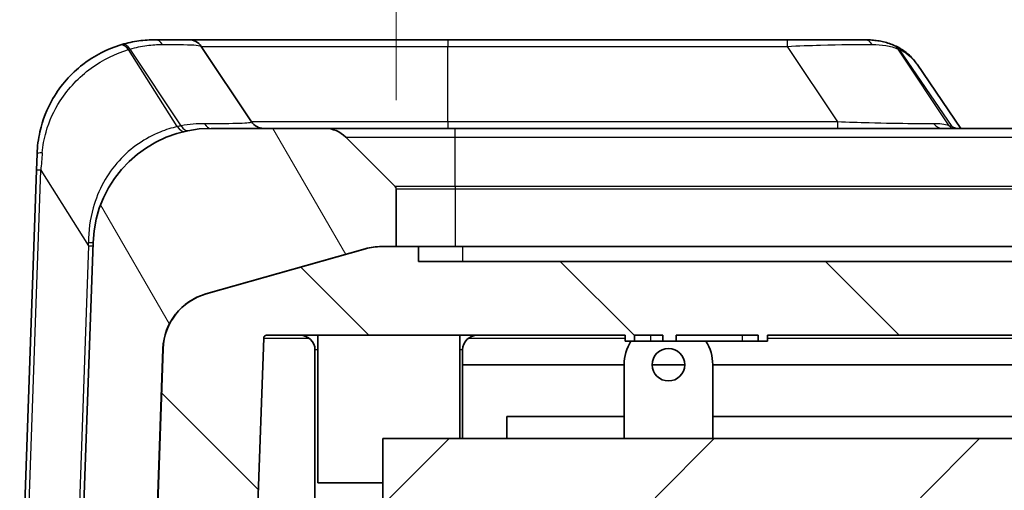
# Model space of a CAD drawing. Units: millimetres. Extents: x 0 to 5875, y 0 to 563.
# Drawn here: x 1010 to 1043, y 81 to 97 of the extents above; entities that cross this region are included whole.
import ezdxf

# ---------------------------------------------------------------- set-up
doc = ezdxf.new("R2010")
doc.units = ezdxf.units.MM
doc.header["$LTSCALE"] = 2
doc.layers.get('Defpoints').update_dxf_attribs({"lineweight": 25})
for name, color, linetype, lineweight in [('Dimension (ISO)', 7, 'Continuous', 18), ('Visible (ISO)', 7, 'Continuous', 35), ('Visible Narrow (ISO)', 7, 'Continuous', 25)]:
    doc.layers.add(name, color=color, linetype=linetype, lineweight=lineweight)
doc.layers.add('Hatch (ISO)', color=1, linetype='Continuous', lineweight=18, true_color=0xff0000)
doc.styles.add('Note Text (TK)', font='txt')
doc.dimstyles.new('Default - Method 1b (TK)', dxfattribs={"dimscale": 2, "dimtxt": 2.5, "dimasz": 2.5, "dimexe": 1, "dimexo": 1.5, "dimgap": 1, "dimtad": 1, "dimtoh": 1, "dimrnd": 1e-08, "dimdsep": 46, "dimtxsty": 'Note Text (TK)', "dimcen": 0.09, "dimdle": 5, "dimclrd": 100, "dimclre": 100, "dimclrt": 7, "dimadec": 1, "dimazin": 1, "dimtfac": 1, "dimtmove": 0, "dimatfit": 3, "dimfxl": 0, "dimtolj": 1, "dimlwd": -1, "dimlwe": -1, "dimarcsym": 0})

# ---------------------------------------------------------------- blocks, each defined once
blk = doc.blocks.new('*D42')
at = {"layer": 'Defpoints', "color": 0, "transparency": 16777216}
for p in [(1085.768, 114.853), (1022.268, 90.853), (1085.768, 90.853)]:
    blk.add_point(p, dxfattribs=at)
at = {"layer": 'Dimension (ISO)', "color": 100, "transparency": 16777216}
for p, q in [((1022.268, 93.853), (1022.268, 116.853)), ((1085.768, 93.853), (1085.768, 116.853)), ((1027.268, 114.853), (1080.768, 114.853))]:
    blk.add_line(p, q, dxfattribs=at)
for points in [[(1027.268, 115.686), (1027.268, 114.02), (1022.268, 114.853)], [(1080.768, 115.686), (1080.768, 114.02), (1085.768, 114.853)]]:
    blk.add_solid(points, dxfattribs=at)
at = {"layer": 'Dimension (ISO)', "color": 7, "transparency": 16777216, "insert": (1048.209, 119.353), "char_height": 5, "attachment_point": 4, "style": 'Note Text (TK)'}
blk.add_mtext('\\A1;63.5', dxfattribs=at)

msp = doc.modelspace()

# ---------------------------------------------------------------- hatches: boundary and pattern name
at = {"layer": 'Hatch (ISO)'}
h = msp.add_hatch(dxfattribs=at)
h.set_pattern_fill('ANSI31', color=256, scale=50.8, angle=75.00018, style=0)
h.set_pattern_definition([(120.0002, (773, -16), (-5.49925, -3.17502), [])])
edge = h.paths.add_edge_path()
edge.add_ellipse((1085.8685, 90.8529), major_axis=(-0.0707, 0.0707), ratio=1, start_angle=0, end_angle=45)
edge.add_line((1085.7685, 90.8529), (1085.7685, 88.8943))
edge.add_line((1085.7685, 88.8943), (1086.2628, 88.8943))
edge.add_ellipse((1086.2628, 86.8943), major_axis=(0, 2), ratio=1, start_angle=344.21328, end_angle=360, ccw=False)
edge.add_line((1086.8069, 88.8188), (1092.2061, 87.2924))
edge.add_ellipse((1091.662, 85.3678), major_axis=(0.5441, 1.9246), ratio=1, start_angle=287.78672, end_angle=360, ccw=False)
edge.add_line((1093.6608, 85.4376), (1094.0115, 75.3943))
edge.add_line((1094.0115, 75.3943), (1094.0184, 75.1978))
edge.add_ellipse((1093.9184, 75.1943), major_axis=(0.0999, 0.0035), ratio=1, start_angle=356, end_angle=360, ccw=False)
edge.add_line((1094.0184, 75.1908), (1094.008, 74.8943))
edge.add_line((1094.008, 74.8943), (1093.6748, 65.3509))
edge.add_ellipse((1091.676, 65.4207), major_axis=(1.9988, -0.0698), ratio=1, start_angle=287.78672, end_angle=360, ccw=False)
edge.add_line((1092.2201, 63.4962), (1086.8209, 61.9697))
edge.add_ellipse((1086.2768, 63.8943), major_axis=(0.5441, -1.9246), ratio=1, start_angle=344.21328, end_angle=360, ccw=False)
edge.add_line((1086.2768, 61.8943), (1085.9685, 61.8943))
edge.add_line((1085.9685, 61.8943), (1085.2685, 61.8943))
edge.add_line((1085.2685, 61.8943), (1022.7685, 61.8943))
edge.add_line((1022.7685, 61.8943), (1022.0685, 61.8943))
edge.add_line((1022.0685, 61.8943), (1021.7602, 61.8943))
edge.add_ellipse((1021.7602, 63.8943), major_axis=(0, -2), ratio=1, start_angle=344.21328, end_angle=360, ccw=False)
edge.add_line((1021.2161, 61.9697), (1015.8169, 63.4962))
edge.add_ellipse((1016.361, 65.4207), major_axis=(-0.5441, -1.9246), ratio=1, start_angle=287.78672, end_angle=360, ccw=False)
edge.add_line((1014.3622, 65.3509), (1014.2428, 68.7718))
edge.add_line((1014.2428, 68.7718), (1014.2323, 68.7714))
edge.add_line((1014.2323, 68.7714), (1014.0429, 68.7648))
edge.add_line((1014.0429, 68.7648), (1013.9382, 71.763))
edge.add_line((1013.9382, 71.763), (1014.1276, 71.7696))
edge.add_line((1014.1276, 71.7696), (1014.1381, 71.77))
edge.add_line((1014.1381, 71.77), (1014.029, 74.8943))
edge.add_line((1014.029, 74.8943), (1014.0186, 75.1908))
edge.add_ellipse((1014.1186, 75.1943), major_axis=(-0.0999, -0.0035), ratio=1, start_angle=356, end_angle=360, ccw=False)
edge.add_line((1014.0186, 75.1978), (1014.0255, 75.3943))
edge.add_line((1014.0255, 75.3943), (1014.3762, 85.4376))
edge.add_ellipse((1016.375, 85.3678), major_axis=(-1.9988, 0.0698), ratio=1, start_angle=287.78672, end_angle=360, ccw=False)
edge.add_line((1015.8309, 87.2924), (1021.2301, 88.8188))
edge.add_ellipse((1021.7742, 86.8943), major_axis=(-0.5441, 1.9246), ratio=1, start_angle=344.21328, end_angle=360, ccw=False)
edge.add_line((1021.7742, 88.8943), (1022.2685, 88.8943))
edge.add_line((1022.2685, 88.8943), (1022.2685, 90.8529))
edge.add_ellipse((1022.1685, 90.8529), major_axis=(0.1, 0), ratio=1, start_angle=0, end_angle=45)
edge.add_line((1022.2392, 90.9236), (1020.5614, 92.6014))
edge.add_ellipse((1019.8543, 91.8943), major_axis=(0.7071, 0.7071), ratio=1, start_angle=0, end_angle=45)
edge.add_line((1019.8543, 92.8943), (1015.9993, 92.8943))
edge.add_ellipse((1015.9993, 88.8943), major_axis=(0, 4), ratio=1, start_angle=0, end_angle=88)
edge.add_line((1012.0018, 89.0339), (1011.5186, 75.1978))
edge.add_ellipse((1011.6186, 75.1943), major_axis=(-0.0999, 0.0035), ratio=1, start_angle=0, end_angle=4)
edge.add_line((1011.5186, 75.1908), (1011.9529, 62.7547))
edge.add_ellipse((1015.9505, 62.8943), major_axis=(-3.9976, -0.1396), ratio=1, start_angle=0, end_angle=88)
edge.add_line((1015.9505, 58.8943), (1092.0865, 58.8943))
edge.add_ellipse((1092.0865, 62.8943), major_axis=(0, -4), ratio=1, start_angle=0, end_angle=88)
edge.add_line((1096.0841, 62.7547), (1096.5184, 75.1908))
edge.add_ellipse((1096.4184, 75.1943), major_axis=(0.0999, -0.0035), ratio=1, start_angle=0, end_angle=4)
edge.add_line((1096.5184, 75.1978), (1096.0352, 89.0339))
edge.add_ellipse((1092.0376, 88.8943), major_axis=(3.9976, 0.1396), ratio=1, start_angle=0, end_angle=88)
edge.add_line((1092.0376, 92.8943), (1088.1827, 92.8943))
edge.add_ellipse((1088.1827, 91.8943), major_axis=(0, 1), ratio=1, start_angle=0, end_angle=45)
edge.add_line((1087.4756, 92.6014), (1085.7978, 90.9236))
h = msp.add_hatch(dxfattribs=at)
h.set_pattern_fill('ANSI31', color=256, scale=50.8, angle=90.00021, style=0)
h.set_pattern_definition([(135.0002, (773, -16), (-4.49011, -4.49014), [])])
edge = h.paths.add_edge_path()
edge.add_ellipse((1086.2698, 86.8943), major_axis=(0.5441, 1.9246), ratio=1, start_angle=0, end_angle=15.78672)
edge.add_line((1086.2698, 88.8943), (1086.2628, 88.8943))
edge.add_line((1086.2628, 88.8943), (1085.7685, 88.8943))
edge.add_line((1085.7685, 88.8943), (1085.0185, 88.8943))
edge.add_line((1085.0185, 88.8943), (1085.0185, 88.3943))
edge.add_line((1085.0185, 88.3943), (1023.0185, 88.3943))
edge.add_line((1023.0185, 88.3943), (1023.0185, 88.8943))
edge.add_line((1023.0185, 88.8943), (1022.2685, 88.8943))
edge.add_line((1022.2685, 88.8943), (1021.7742, 88.8943))
edge.add_line((1021.7742, 88.8943), (1021.7672, 88.8943))
edge.add_ellipse((1021.7672, 86.8943), major_axis=(0, 2), ratio=1, start_angle=0, end_angle=15.78672)
edge.add_line((1021.2231, 88.8188), (1015.8239, 87.2924))
edge.add_ellipse((1016.368, 85.3678), major_axis=(-0.5441, 1.9246), ratio=1, start_angle=0, end_angle=72.21328)
edge.add_line((1014.3692, 85.4376), (1014.0185, 75.3943))
edge.add_line((1014.0185, 75.3943), (1014.0255, 75.3943))
edge.add_line((1014.0255, 75.3943), (1015.0185, 75.3943))
edge.add_line((1015.0185, 75.3943), (1015.0185, 76.2943))
edge.add_line((1015.0185, 76.2943), (1016.4185, 76.2943))
edge.add_line((1016.4185, 76.2943), (1016.4185, 75.3943))
edge.add_line((1016.4185, 75.3943), (1017.4185, 75.3943))
edge.add_line((1017.4185, 75.3943), (1017.7818, 85.7978))
edge.add_ellipse((1017.8817, 85.7943), major_axis=(-0.0999, 0.0035), ratio=1, start_angle=272, end_angle=360, ccw=False)
edge.add_line((1017.8817, 85.8943), (1030.0188, 85.8943))
edge.add_line((1030.0188, 85.8943), (1030.0188, 85.6943))
edge.add_line((1030.0188, 85.6943), (1030.3378, 85.6943))
edge.add_line((1030.3378, 85.6943), (1030.3378, 85.8943))
edge.add_line((1030.3378, 85.8943), (1031.2987, 85.8943))
edge.add_line((1031.2987, 85.8943), (1031.2987, 85.6943))
edge.add_line((1031.2987, 85.6943), (1031.7439, 85.6943))
edge.add_line((1031.7439, 85.6943), (1031.7439, 85.8943))
edge.add_line((1031.7439, 85.8943), (1034.5227, 85.8943))
edge.add_line((1034.5227, 85.8943), (1034.5227, 85.6943))
edge.add_line((1034.5227, 85.6943), (1034.8418, 85.6943))
edge.add_line((1034.8418, 85.6943), (1034.8418, 85.8943))
edge.add_line((1034.8418, 85.8943), (1077.3602, 85.8943))
edge.add_line((1077.3602, 85.8943), (1077.3602, 85.6943))
edge.add_line((1077.3602, 85.6943), (1080.6768, 85.6943))
edge.add_line((1080.6768, 85.6943), (1080.6768, 85.8943))
edge.add_line((1080.6768, 85.8943), (1090.1553, 85.8943))
edge.add_ellipse((1090.1553, 85.7943), major_axis=(0, 0.1), ratio=1, start_angle=272, end_angle=360, ccw=False)
edge.add_line((1090.2552, 85.7978), (1090.6185, 75.3943))
edge.add_line((1090.6185, 75.3943), (1091.6185, 75.3943))
edge.add_line((1091.6185, 75.3943), (1091.6185, 76.2943))
edge.add_line((1091.6185, 76.2943), (1093.0185, 76.2943))
edge.add_line((1093.0185, 76.2943), (1093.0185, 75.3943))
edge.add_line((1093.0185, 75.3943), (1094.0115, 75.3943))
edge.add_line((1094.0115, 75.3943), (1094.0185, 75.3943))
edge.add_line((1094.0185, 75.3943), (1093.6678, 85.4376))
edge.add_ellipse((1091.669, 85.3678), major_axis=(1.9988, 0.0698), ratio=1, start_angle=0, end_angle=72.21328)
edge.add_line((1092.2131, 87.2924), (1086.8139, 88.8188))
h = msp.add_hatch(dxfattribs=at)
h.set_pattern_fill('ANSI31', color=256, scale=50.8, style=0)
h.set_pattern_definition([(45, (773, -16), (-4.49013, 4.49013), [])])
edge = h.paths.add_edge_path()
edge.add_line((1090.6185, 75.3943), (1090.6185, 74.8943))
edge.add_line((1090.6185, 74.8943), (1090.2727, 64.9908))
edge.add_ellipse((1090.1727, 64.9943), major_axis=(0.0999, -0.0035), ratio=1, start_angle=272, end_angle=360, ccw=False)
edge.add_line((1090.1727, 64.8943), (1088.2185, 64.8943))
edge.add_line((1088.2185, 64.8943), (1088.2185, 66.8943))
edge.add_line((1088.2185, 66.8943), (1086.2185, 66.8943))
edge.add_line((1086.2185, 66.8943), (1086.2185, 82.3943))
edge.add_line((1086.2185, 82.3943), (1021.8185, 82.3943))
edge.add_line((1021.8185, 82.3943), (1021.8185, 66.8943))
edge.add_line((1021.8185, 66.8943), (1019.8185, 66.8943))
edge.add_line((1019.8185, 66.8943), (1019.8185, 64.8943))
edge.add_line((1019.8185, 64.8943), (1017.8643, 64.8943))
edge.add_ellipse((1017.8643, 64.9943), major_axis=(0, -0.1), ratio=1, start_angle=272, end_angle=360, ccw=False)
edge.add_line((1017.7643, 64.9908), (1017.4185, 74.8943))
edge.add_line((1017.4185, 74.8943), (1017.4185, 75.3943))
edge.add_line((1017.4185, 75.3943), (1016.4185, 75.3943))
edge.add_line((1016.4185, 75.3943), (1016.3185, 75.3943))
edge.add_line((1016.3185, 75.3943), (1016.3185, 76.1943))
edge.add_line((1016.3185, 76.1943), (1015.3185, 76.1943))
edge.add_line((1015.3185, 76.1943), (1015.3185, 74.8943))
edge.add_line((1015.3185, 74.8943), (1014.029, 74.8943))
edge.add_line((1014.029, 74.8943), (1014.0185, 74.8943))
edge.add_line((1014.0185, 74.8943), (1014.1276, 71.7696))
edge.add_line((1014.1276, 71.7696), (1014.2323, 68.7714))
edge.add_line((1014.2323, 68.7714), (1014.3518, 65.3509))
edge.add_ellipse((1016.3505, 65.4207), major_axis=(-1.9988, -0.0698), ratio=1, start_angle=0, end_angle=72.21328)
edge.add_line((1015.8064, 63.4962), (1021.2056, 61.9697))
edge.add_ellipse((1021.7498, 63.8943), major_axis=(-0.5441, -1.9246), ratio=1, start_angle=0, end_angle=15.78672)
edge.add_line((1021.7498, 61.8943), (1021.7602, 61.8943))
edge.add_line((1021.7602, 61.8943), (1022.0685, 61.8943))
edge.add_line((1022.0685, 61.8943), (1022.0685, 63.9943))
edge.add_line((1022.0685, 63.9943), (1023.8185, 63.9943))
edge.add_line((1023.8185, 63.9943), (1023.8185, 80.3943))
edge.add_line((1023.8185, 80.3943), (1084.2185, 80.3943))
edge.add_line((1084.2185, 80.3943), (1084.2185, 63.9943))
edge.add_line((1084.2185, 63.9943), (1085.9685, 63.9943))
edge.add_line((1085.9685, 63.9943), (1085.9685, 61.8943))
edge.add_line((1085.9685, 61.8943), (1086.2768, 61.8943))
edge.add_line((1086.2768, 61.8943), (1086.2872, 61.8943))
edge.add_ellipse((1086.2872, 63.8943), major_axis=(0, -2), ratio=1, start_angle=0, end_angle=15.78672)
edge.add_line((1086.8314, 61.9697), (1092.2306, 63.4962))
edge.add_ellipse((1091.6865, 65.4207), major_axis=(0.5441, -1.9246), ratio=1, start_angle=0, end_angle=72.21328)
edge.add_line((1093.6852, 65.3509), (1094.0185, 74.8943))
edge.add_line((1094.0185, 74.8943), (1094.008, 74.8943))
edge.add_line((1094.008, 74.8943), (1092.7185, 74.8943))
edge.add_line((1092.7185, 74.8943), (1092.7185, 76.1943))
edge.add_line((1092.7185, 76.1943), (1091.7185, 76.1943))
edge.add_line((1091.7185, 76.1943), (1091.7185, 75.3943))
edge.add_line((1091.7185, 75.3943), (1091.6185, 75.3943))
edge.add_line((1091.6185, 75.3943), (1090.6185, 75.3943))

# ---------------------------------------------------------------- linework, layer by layer
at = {"layer": 'Visible (ISO)'}
for p, q in [((1015.2509, 95.8943), (1014.1041, 95.8943)), ((1024.0185, 95.8943), (1015.2509, 95.8943)), ((1035.5089, 95.8943), (1024.0185, 95.8943)), ((1038.1235, 95.8943), (1035.5089, 95.8943)), ((1015.6669, 95.6716), (1017.3701, 93.1169)), ((1041.3843, 92.8943), (1039.9053, 95.0657)), ((1019.8543, 92.8943), (1015.9993, 92.8943)), ((1024.2685, 92.8943), (1019.8543, 92.8943)), ((1083.7685, 92.8943), (1024.2685, 92.8943)), ((1022.2392, 90.9236), (1020.5614, 92.6014)), ((1010.0872, 91.4806), (1010.1065, 92.0339)), ((1010.0872, 91.4806), (1009.5186, 75.1978)), ((1022.2685, 88.8943), (1022.2685, 90.8529)), ((1012.0018, 89.0339), (1011.5186, 75.1978)), ((1021.2231, 88.8188), (1015.8239, 87.2924)), ((1015.8309, 87.2924), (1021.2301, 88.8188)), ((1023.0185, 88.8943), (1021.7672, 88.8943)), ((1021.7742, 88.8943), (1022.2685, 88.8943)), ((1023.0185, 88.3943), (1023.0185, 88.8943)), ((1023.0185, 88.8943), (1024.5185, 88.8943)), ((1024.5185, 88.8943), (1083.5185, 88.8943)), ((1085.0185, 88.3943), (1023.0185, 88.3943)), ((1017.4185, 75.3943), (1017.7818, 85.7978)), ((1017.8817, 85.8943), (1030.0188, 85.8943)), ((1019.6185, 85.8943), (1019.6185, 80.8943)), ((1024.4185, 85.8943), (1024.4185, 82.3943)), ((1030.0188, 85.8943), (1030.0188, 85.6943)), ((1030.0188, 85.6943), (1030.3378, 85.6943)), ((1030.3378, 85.6943), (1030.3378, 85.8943)), ((1030.3378, 85.8943), (1031.2987, 85.8943)), ((1030.8795, 85.6943), (1030.3378, 85.6943)), ((1031.2987, 85.6943), (1030.8795, 85.6943)), ((1031.2987, 85.8943), (1031.2987, 85.6943)), ((1031.2987, 85.6943), (1031.7439, 85.6943)), ((1031.7439, 85.6943), (1031.7439, 85.8943)), ((1031.7439, 85.8943), (1034.5227, 85.8943)), ((1033.9811, 85.6943), (1031.7439, 85.6943)), ((1034.5227, 85.6943), (1033.9811, 85.6943)), ((1034.5227, 85.8943), (1034.5227, 85.6943)), ((1034.5227, 85.6943), (1034.8418, 85.6943)), ((1034.8418, 85.6943), (1034.8418, 85.8943)), ((1034.8418, 85.8943), (1077.3602, 85.8943)), ((1014.3692, 85.4376), (1014.0185, 75.3943)), ((1014.0186, 75.1978), (1014.3762, 85.4376)), ((1019.5185, 85.3943), (1019.5185, 75.5943)), ((1024.5185, 85.3943), (1024.5185, 82.3943)), ((1024.5185, 84.8943), (1029.9885, 84.8943)), ((1029.9885, 82.3943), (1029.9885, 84.8943)), ((1030.9385, 84.8943), (1032.0385, 84.8943)), ((1032.9885, 84.8943), (1075.0485, 84.8943)), ((1032.9885, 84.8943), (1032.9885, 82.3943)), ((1026.0185, 82.3943), (1026.0185, 83.1443)), ((1026.0185, 83.1443), (1029.9885, 83.1443)), ((1032.9885, 83.1443), (1075.0485, 83.1443)), ((1086.2185, 82.3943), (1021.8185, 82.3943)), ((1021.8185, 82.3943), (1021.8185, 66.8943)), ((1021.8185, 80.8943), (1019.6185, 80.8943))]:
    msp.add_line(p, q, dxfattribs=at)
msp.add_circle((1031.4885, 84.8943), 0.55, dxfattribs=at)
for centre, radius, start, end in [((1014.1041, 91.8943), 4, 106.42337, 107.31942), ((1015.2509, 95.3943), 0.5, 33.69007, 90), ((1017.7861, 93.3943), 0.5, 213.69007, 270), ((1015.9993, 88.8943), 4, 90, 178), ((1019.8543, 91.8943), 1, 45, 90), ((1022.1685, 90.8529), 0.1, 0, 45), ((1021.7672, 86.8943), 2, 90, 105.78672), ((1021.7742, 86.8943), 2, 90, 105.78672), ((1016.368, 85.3678), 2, 105.78672, 178), ((1016.375, 85.3678), 2, 105.78672, 178), ((1017.8817, 85.7943), 0.1, 90, 178), ((1019.0185, 85.3943), 0.5, 0, 90), ((1025.0185, 85.3943), 0.5, 90, 180), ((1031.4885, 84.8943), 1.5, 147.76905, 180), ((1031.4885, 84.8943), 1.5, 0, 32.23095)]:
    msp.add_arc(centre, radius, start, end, dxfattribs=at)
msp.add_ellipse((1040.6395, 91.0592), major_axis=(3.1526, -4.683), ratio=0.4283118, start_param=2.5458521, end_param=2.5582056, dxfattribs=at)
for points, knots in [([(1012.9133, 95.7129), (1012.4929, 95.5818), (1012.0526, 95.3648), (1011.26, 94.7509), (1010.909, 94.3568), (1010.4444, 93.558), (1010.2941, 93.1776), (1010.1481, 92.5373), (1010.1153, 92.2856), (1010.1065, 92.0339)], [-0.45089824, -0.45089824, -0.45089824, -0.45089824, -0.31135557, -0.31135557, -0.17297531, -0.17297531, -0.06652897, -0.06652897, 0, 0, 0, 0]), ([(1014.1041, 95.8943), (1013.9258, 95.8943), (1013.7405, 95.8823), (1013.3617, 95.8294), (1013.1681, 95.7885), (1012.9732, 95.7311)], [-0.1280722, -0.1280722, -0.1280722, -0.1280722, -0.0640361, -0.0640361, 0, 0, 0, 0]), ([(1038.1235, 95.8943), (1038.1913, 95.8943), (1038.2589, 95.8923), (1038.3934, 95.884), (1038.4604, 95.8776), (1038.5938, 95.8596), (1038.6601, 95.8481), (1038.7917, 95.8195), (1038.8571, 95.8023), (1038.9864, 95.7617), (1039.0503, 95.7383), (1039.1132, 95.7115)], [0, 0, 0, 0, 0.02561444, 0.02561444, 0.05122888, 0.05122888, 0.07684332, 0.07684332, 0.10245776, 0.10245776, 0.1280722, 0.1280722, 0.1280722, 0.1280722]), ([(1039.9053, 95.0657), (1039.8678, 95.1208), (1039.8276, 95.1738), (1039.7417, 95.2751), (1039.696, 95.3234), (1039.5996, 95.4141), (1039.5488, 95.4567), (1039.4428, 95.5354), (1039.3876, 95.5716), (1039.2738, 95.6373), (1039.2153, 95.6669), (1039.1555, 95.6932)], [0.33358561, 0.33358561, 0.33358561, 0.33358561, 0.35704823, 0.35704823, 0.38051086, 0.38051086, 0.40397348, 0.40397348, 0.4274361, 0.4274361, 0.45089873, 0.45089873, 0.45089873, 0.45089873])]:
    msp.add_open_spline(points, degree=3, knots=knots, dxfattribs=at)
at = {"layer": 'Visible Narrow (ISO)'}
for p, q in [((1024.0185, 95.8943), (1024.0185, 95.6716)), ((1035.5089, 95.8943), (1035.5089, 95.6716)), ((1014.8556, 92.9535), (1013.2064, 95.564)), ((1014.9907, 92.9821), (1013.2588, 95.5799)), ((1015.6669, 95.6716), (1024.0185, 95.6716)), ((1024.0185, 95.6716), (1035.5089, 95.6716)), ((1024.0185, 93.1169), (1024.0185, 95.6716)), ((1035.5089, 95.6716), (1037.2121, 93.1169)), ((1040.9975, 92.9821), (1039.2656, 95.5799)), ((1039.3023, 95.564), (1041.0804, 92.9535)), ((1024.0185, 93.1169), (1017.3701, 93.1169)), ((1037.2121, 93.1169), (1024.0185, 93.1169)), ((1024.0185, 93.1169), (1024.0185, 92.8943)), ((1037.2121, 93.1169), (1037.2121, 92.8943)), ((1024.2685, 92.6014), (1024.2685, 92.8943)), ((1020.5614, 92.6014), (1024.2685, 92.6014)), ((1024.2685, 92.6014), (1083.7685, 92.6014)), ((1024.2685, 90.9236), (1024.2685, 92.6014)), ((1009.665, 75.1978), (1010.2336, 91.4806)), ((1010.2336, 91.4806), (1011.8514, 88.9197)), ((1024.2685, 90.9236), (1022.2392, 90.9236)), ((1022.2685, 90.8529), (1024.2685, 90.8529)), ((1083.7685, 90.9236), (1024.2685, 90.9236)), ((1024.2685, 90.9236), (1024.2685, 90.8529)), ((1024.2685, 90.8529), (1083.7685, 90.8529)), ((1024.2685, 90.8529), (1024.2685, 88.8943)), ((1011.8514, 88.9197), (1011.3723, 75.1978)), ((1024.5185, 88.8943), (1024.5185, 88.3943)), ((1017.7818, 85.7978), (1019.3138, 85.7978)), ((1024.7232, 85.7978), (1030.0188, 85.7978)), ((1030.8795, 85.8943), (1030.8795, 85.6943)), ((1033.9811, 85.8943), (1033.9811, 85.6943)), ((1034.8418, 85.7978), (1075.3511, 85.7978)), ((1019.6185, 85.3943), (1019.5185, 85.3943)), ((1024.5185, 85.3943), (1024.4185, 85.3943))]:
    msp.add_line(p, q, dxfattribs=at)
for centre, radius, start, end in [((1014.2484, 92.2227), 3.5, 106.42337, 107.31942), ((1015.8551, 88.5659), 4.5, 101.07432, 102.83225)]:
    msp.add_arc(centre, radius, start, end, dxfattribs=at)
for centre, major_axis, ratio, start_param, end_param in [((1013.0622, 95.2356), (-0.1488, 0.4773), 0.5601021, 5.2841664, 6.2831853), ((1013.1145, 95.2515), (-0.1414, 0.4796), 0.5530896, 5.2928713, 6.2831853), ((1014.1041, 95.3943), (0, 0.5), 0.6822909, 5.4680612, 6.2831853), ((1038.1235, 95.3943), (0, 0.5), 0.7310808, 5.4680612, 6.2831853), ((1038.9173, 95.2515), (0.1959, 0.46), 0.7991293, 5.7825163, 6.2831853), ((1038.954, 95.2356), (0.2015, 0.4576), 0.7908628, 5.7921777, 6.2831853), ((1042.0209, 92.2227), (-3.532, 3.4206), 0.2098852, 5.767482, 5.783121), ((1015.9993, 93.3943), (0, -0.5), 0.5925458, 5.4626344, 6.2831853), ((1040.7712, 93.3943), (0, -0.5), 0.8055368, 5.4626344, 6.2831853), ((1014.9999, 93.2819), (0.111, -0.4875), 0.5227855, 5.3266063, 6.2831853), ((1015.135, 93.3105), (0.096, -0.4907), 0.5066113, 5.3424004, 6.2831853), ((1044.8031, 88.5659), (-4.5412, 4.3979), 0.2098852, 5.8457979, 5.8764796), ((1041.3458, 93.3105), (-0.1554, -0.4753), 0.8461199, 5.7110801, 5.9870534), ((1041.4287, 93.2819), (-0.1703, -0.4701), 0.8311736, 5.7375191, 5.91477), ((1010.6062, 92.0164), (-0.4997, 0.0174), 0.1100557, 5.4195868, 6.2831853), ((1010.7124, 95.0575), (-0.6352, -6.4804), 0.0235396, 5.1938945, 5.2993986), ((1010.5869, 91.4632), (-0.4997, 0.0174), 0.0144543, 5.4982918, 6.2831853), ((1011.5021, 89.0513), (0.4997, -0.0174), 0.0312727, 5.4856141, 6.2831853), ((1011.6595, 93.5584), (0.1475, -7.72), 0.0167401, 0.9258898, 0.9433218), ((1011.4981, 88.9371), (0.4997, -0.0174), 0.0144543, 5.4982918, 6.2831853)]:
    msp.add_ellipse(centre, major_axis=major_axis, ratio=ratio, start_param=start_param, end_param=end_param, dxfattribs=at)
for points, knots in [([(1013.2588, 95.5799), (1013.4492, 95.6349), (1013.6369, 95.6741), (1014.0027, 95.725), (1014.181, 95.7368), (1014.3524, 95.7372)], [0, 0, 0, 0, 0.0640361, 0.0640361, 0.1280722, 0.1280722, 0.1280722, 0.1280722]), ([(1014.3524, 95.7372), (1014.6303, 95.7378), (1014.8725, 95.736), (1015.4315, 95.7232), (1015.6435, 95.7068), (1015.6669, 95.6716)], [0, 0, 0, 0, 0.10382099, 0.10382099, 0.29362183, 0.29362183, 0.29362183, 0.29362183]), ([(1035.5089, 95.6716), (1035.8961, 95.6908), (1036.2784, 95.7042), (1037.3091, 95.7319), (1037.9136, 95.7383), (1038.3896, 95.7372)], [-0.29361908, -0.29361908, -0.29361908, -0.29361908, -0.18994007, -0.18994007, 0, 0, 0, 0]), ([(1038.3896, 95.7372), (1038.55, 95.7368), (1038.7034, 95.725), (1038.9958, 95.6741), (1039.1349, 95.6349), (1039.2656, 95.5799)], [0, 0, 0, 0, 0.0640361, 0.0640361, 0.1280722, 0.1280722, 0.1280722, 0.1280722]), ([(1010.283, 92.0696), (1010.3031, 92.3035), (1010.3462, 92.5387), (1010.517, 93.1399), (1010.6803, 93.4995), (1011.17, 94.2587), (1011.5315, 94.6363), (1012.3387, 95.227), (1012.7831, 95.4375), (1013.2064, 95.564)], [0, 0, 0, 0, 0.06652897, 0.06652897, 0.17297531, 0.17297531, 0.31135557, 0.31135557, 0.45089824, 0.45089824, 0.45089824, 0.45089824]), ([(1039.3023, 95.564), (1039.5224, 95.4695), (1039.7056, 95.3288), (1039.8703, 95.1154), (1039.8881, 95.0909), (1039.9052, 95.0656)], [-0.45089873, -0.45089873, -0.45089873, -0.45089873, -0.34663379, -0.34663379, -0.33358561, -0.33358561, -0.33358561, -0.33358561]), ([(1015.7826, 93.0534), (1015.6537, 93.0545), (1015.5227, 93.0495), (1015.2581, 93.0261), (1015.1246, 93.0077), (1014.9907, 92.9821)], [0, 0, 0, 0, 0.05214455, 0.05214455, 0.10428911, 0.10428911, 0.10428911, 0.10428911]), ([(1017.3701, 93.1169), (1017.3782, 93.1047), (1017.3605, 93.0946), (1017.2144, 93.0669), (1016.9678, 93.0568), (1016.3697, 93.0506), (1016.0931, 93.0507), (1015.7826, 93.0534)], [0, 0, 0, 0, 0.08669719, 0.08669719, 0.28764186, 0.28764186, 0.41323228, 0.41323228, 0.41323228, 0.41323228]), ([(1040.4766, 93.0534), (1040.273, 93.051), (1040.0311, 93.0506), (1039.3258, 93.0551), (1038.8164, 93.063), (1037.9305, 93.0876), (1037.57, 93.1003), (1037.2121, 93.1169)], [0, 0, 0, 0, 0.11346838, 0.11346838, 0.2950178, 0.2950178, 0.41323225, 0.41323225, 0.41323225, 0.41323225]), ([(1040.9975, 92.9821), (1040.9179, 93.0077), (1040.8344, 93.0261), (1040.6605, 93.0495), (1040.5701, 93.0545), (1040.4766, 93.0534)], [-0.10428911, -0.10428911, -0.10428911, -0.10428911, -0.05214455, -0.05214455, 0, 0, 0, 0]), ([(1014.8556, 92.9535), (1014.6645, 92.9096), (1014.4696, 92.8495), (1013.7734, 92.5686), (1013.281, 92.2393), (1012.4796, 91.3556), (1012.1737, 90.8037), (1011.9004, 89.8249), (1011.8479, 89.4288), (1011.8507, 89.028)], [0, 0, 0, 0, 0.0776825, 0.0776825, 0.27936451, 0.27936451, 0.48243844, 0.48243844, 0.60935965, 0.60935965, 0.60935965, 0.60935965])]:
    msp.add_open_spline(points, degree=3, knots=knots, dxfattribs=at)
msp.add_open_spline([(1041.2168, 92.8943), (1041.1731, 92.9166), (1041.1277, 92.9363), (1041.0804, 92.9535)], degree=3, dxfattribs=at)

# ---------------------------------------------------------------- dimensions: what is measured, and where the dimension line sits
at = {"layer": 'Dimension (ISO)', "color": 100, "true_color": 0x00ff3f}
dim = msp.add_linear_dim(base=(1085.7685, 114.8529), p1=(1022.2685, 90.8529), p2=(1085.7685, 90.8529), dimstyle='Default - Method 1b (TK)', override={"dimgap": 1, "dimtoh": 0, "dimdec": 2, "dimtol": 0, "dimlim": 0, "dimtp": 0, "dimtm": 0, "dimtdec": 2, "dimtofl": 0, "dimatfit": 1}, dxfattribs=at)
dim.commit()
dim.dimension.update_dxf_attribs({"geometry": '*D42', "text_midpoint": (1054.0185, 114.8529), "dimtype": 160})

doc.saveas('drawing.dxf')
